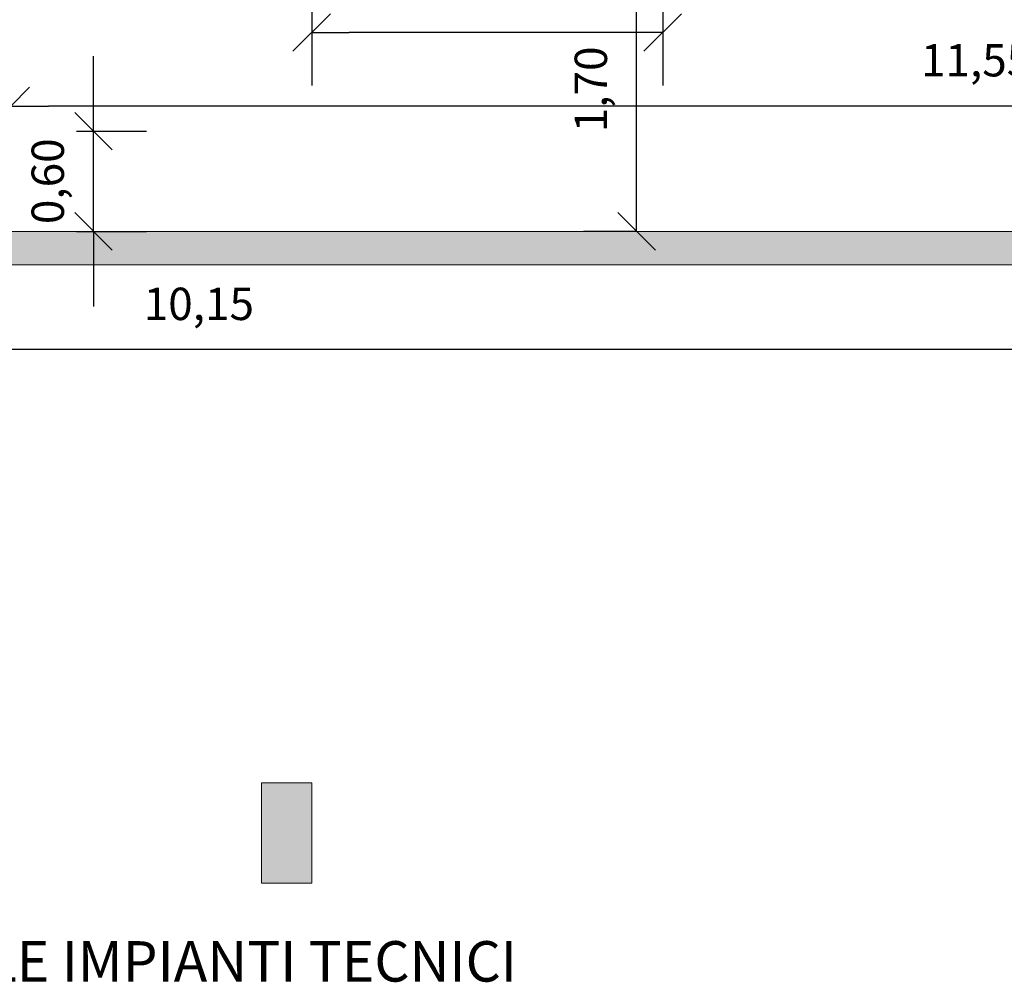
# Model space of a CAD drawing. Units: metres. Extents: x -27.1 to 41.7, y -43.1 to 43.9.
# Drawn here: x -15.7 to -9.9, y 10.1 to 15.9 of the extents above; entities that cross this region are included whole.
import ezdxf

# ---------------------------------------------------------------- set-up
doc = ezdxf.new("R2010")
doc.units = ezdxf.units.M
doc.header["$LTSCALE"] = 0.508
doc.header["$PDMODE"] = 1
doc.header["$PDSIZE"] = -2
for name, color, linetype in [('Tav 3 - Interra', 7, 'Continuous'), ('Tav 3 - Interra Pilastri giusti 1502', 7, 'Continuous'), ('Tav 3 - Interra Pilastri totali 1502', 7, 'Continuous'), ('Tav 3 - Interra quote', 7, 'Continuous'), ('Tav 3 - Linee di sez su interr', 7, 'Continuous')]:
    doc.layers.add(name, color=color, linetype=linetype)
doc.styles.add('Gill Sans', font='Gill Sans')
doc.dimstyles.new('Arch', dxfattribs={"dimtxt": 0.193609, "dimasz": 0.224482, "dimexe": 0.3175, "dimexo": 0.15875, "dimgap": 0.001587, "dimtad": 1, "dimzin": 3, "dimtxsty": 'Gill Sans', "dimblk": 'VW_SLASH', "dimblk1": 'VW_SLASH', "dimblk2": 'VW_SLASH', "dimcen": 0, "dimdle": 0.15875, "dimazin": 0, "dimtfac": 1, "dimtix": 1, "dimtmove": 0, "dimatfit": 0, "dimldrblk": 'VW_FILLEDARROW', "dimfxl": 1, "dimfrac": 2, "dimtolj": 1, "dimtzin": 3, "dimarcsym": 0})

# ---------------------------------------------------------------- blocks, each defined once
blk = doc.blocks.new('VW_SLASH')
at = {"color": 0, "linetype": 'ByBlock', "lineweight": -2}
blk.add_line((0, 0), (-1, 0), dxfattribs=at)
at = {"layer": 'Tav 3 - Linee di sez su interr', "color": 0, "linetype": 'Continuous', "lineweight": 0, "flags": 128}
blk.add_lwpolyline([(0.5, 0.5), (-0.5, -0.5)], dxfattribs=at)
blk = doc.blocks.new('*D662')
at = {"layer": 'Defpoints', "color": 0}
for p in [(-14, 16.4), (-11.9, 16.4), (-14, 15.79)]:
    blk.add_point(p, dxfattribs=at)
at = {"layer": 'Tav 3 - Interra quote', "color": 0, "linetype": 'Continuous', "lineweight": -2}
for p, q in [((-14, 16.2412), (-14, 15.4725)), ((-11.9, 16.2412), (-11.9, 15.4725)), ((-12.1245, 15.79), (-13.7755, 15.79))]:
    blk.add_line(p, q, dxfattribs=at)
at = {"layer": 'Tav 3 - Interra quote', "color": 0, "lineweight": -2, "xscale": 0.224482421875, "yscale": 0.224482421875, "zscale": 0.224482421875, "rotation": 180}
blk.add_blockref('VW_SLASH', (-14, 15.79), dxfattribs=at)
at = {"layer": 'Tav 3 - Interra quote', "color": 0, "lineweight": -2, "xscale": 0.224482421875, "yscale": 0.224482421875, "zscale": 0.224482421875}
blk.add_blockref('VW_SLASH', (-11.9, 15.79), dxfattribs=at)
at = {"layer": 'Tav 3 - Interra quote', "color": 0, "lineweight": 0, "insert": (-12.95, 16.064), "char_height": 0.19361, "attachment_point": 5, "style": 'Gill Sans'}
blk.add_mtext('\\A1;2,10', dxfattribs=at)
blk = doc.blocks.new('VW_FILLEDARROW')
at = {"layer": 'Tav 3 - Linee di sez su interr', "linetype": 'Continuous', "lineweight": 0}
blk.add_hatch(color=0, dxfattribs=at).paths.add_polyline_path([(-1.414, 0.379), (0, 0), (-1.414, -0.379)])
at = {"layer": 'Tav 3 - Linee di sez su interr', "color": 0, "linetype": 'Continuous', "lineweight": 0, "flags": 128}
blk.add_lwpolyline([(-1.414, 0.379), (0, 0), (-1.414, -0.379)], close=True, dxfattribs=at)
blk = doc.blocks.new('*D705')
at = {"layer": 'Defpoints', "color": 0}
for p in [(-15.8, 15.35), (-15.8, 14.6), (-4.25, 14.6)]:
    blk.add_point(p, dxfattribs=at)
at = {"layer": 'Tav 3 - Interra quote', "color": 0, "linetype": 'Continuous', "lineweight": -2}
for p, q in [((-15.8, 14.7587), (-15.8, 15.6675)), ((-4.25, 14.7587), (-4.25, 15.6675)), ((-4.4745, 15.35), (-15.5755, 15.35))]:
    blk.add_line(p, q, dxfattribs=at)
at = {"layer": 'Tav 3 - Interra quote', "color": 0, "lineweight": -2, "xscale": 0.224482421875, "yscale": 0.224482421875, "zscale": 0.224482421875, "rotation": 180}
blk.add_blockref('VW_SLASH', (-15.8, 15.35), dxfattribs=at)
at = {"layer": 'Tav 3 - Interra quote', "color": 0, "lineweight": -2, "xscale": 0.224482421875, "yscale": 0.224482421875, "zscale": 0.224482421875}
blk.add_blockref('VW_SLASH', (-4.25, 15.35), dxfattribs=at)
at = {"layer": 'Tav 3 - Interra quote', "color": 0, "lineweight": 0, "insert": (-10.025, 15.624), "char_height": 0.19361, "attachment_point": 5, "style": 'Gill Sans'}
blk.add_mtext('\\A1;11,55', dxfattribs=at)
blk = doc.blocks.new('*D714')
at = {"layer": 'Defpoints', "color": 0}
for p in [(-12.0559, 16.3), (-11.9, 16.3), (-11.9, 14.6)]:
    blk.add_point(p, dxfattribs=at)
at = {"layer": 'Tav 3 - Interra quote', "color": 0, "linetype": 'Continuous', "lineweight": -2}
for p, q in [((-12.0587, 16.3), (-12.3734, 16.3)), ((-12.0559, 14.8245), (-12.0559, 16.0755)), ((-12.0587, 14.6), (-12.3734, 14.6))]:
    blk.add_line(p, q, dxfattribs=at)
at = {"layer": 'Tav 3 - Interra quote', "color": 0, "lineweight": -2, "xscale": 0.224482421875, "yscale": 0.224482421875, "zscale": 0.224482421875}
for p, rotation in [((-12.0559, 16.3), 90), ((-12.0559, 14.6), 270)]:
    blk.add_blockref('VW_SLASH', p, dxfattribs=dict(at, rotation=rotation))
at = {"layer": 'Tav 3 - Interra quote', "color": 0, "lineweight": 0, "insert": (-12.3299, 15.45), "char_height": 0.19361, "attachment_point": 5, "rotation": 90, "style": 'Gill Sans'}
blk.add_mtext('\\A1;1,70', dxfattribs=at)
blk = doc.blocks.new('*D715')
at = {"layer": 'Defpoints', "color": 0}
for p in [(-15.565, 15.2), (-15.305, 15.2), (-15.565, 14.6)]:
    blk.add_point(p, dxfattribs=at)
at = {"layer": 'Tav 3 - Interra quote', "color": 0, "linetype": 'Continuous', "lineweight": -2}
for p, q in [((-15.305, 15.4245), (-15.305, 15.649)), ((-15.4063, 15.2), (-14.9875, 15.2)), ((-15.305, 14.6), (-15.305, 15.2)), ((-15.4063, 14.6), (-14.9875, 14.6)), ((-15.305, 14.3755), (-15.305, 14.151))]:
    blk.add_line(p, q, dxfattribs=at)
at = {"layer": 'Tav 3 - Interra quote', "color": 0, "lineweight": -2, "xscale": 0.224482421875, "yscale": 0.224482421875, "zscale": 0.224482421875}
for p, rotation in [((-15.305, 15.2), 270), ((-15.305, 14.6), 90)]:
    blk.add_blockref('VW_SLASH', p, dxfattribs=dict(at, rotation=rotation))
at = {"layer": 'Tav 3 - Interra quote', "color": 0, "lineweight": 0, "insert": (-15.579, 14.9), "char_height": 0.19361, "attachment_point": 5, "rotation": 90, "style": 'Gill Sans'}
blk.add_mtext('\\A1;0,60', dxfattribs=at)
blk = doc.blocks.new('*D722')
at = {"layer": 'Defpoints', "color": 0}
for p in [(-19.75, 14.3321), (-9.6, 14.3321), (-19.75, 13.8921)]:
    blk.add_point(p, dxfattribs=at)
at = {"layer": 'Tav 3 - Interra quote', "color": 0, "linetype": 'Continuous', "lineweight": -2}
for p, q in [((-19.75, 14.1733), (-19.75, 13.5746)), ((-9.6, 14.1733), (-9.6, 13.5746)), ((-9.8245, 13.8921), (-19.5255, 13.8921))]:
    blk.add_line(p, q, dxfattribs=at)
at = {"layer": 'Tav 3 - Interra quote', "color": 0, "lineweight": -2, "xscale": 0.224482421875, "yscale": 0.224482421875, "zscale": 0.224482421875, "rotation": 180}
blk.add_blockref('VW_SLASH', (-19.75, 13.8921), dxfattribs=at)
at = {"layer": 'Tav 3 - Interra quote', "color": 0, "lineweight": -2, "xscale": 0.224482421875, "yscale": 0.224482421875, "zscale": 0.224482421875}
blk.add_blockref('VW_SLASH', (-9.6, 13.8921), dxfattribs=at)
at = {"layer": 'Tav 3 - Interra quote', "color": 0, "lineweight": 0, "insert": (-14.675, 14.1661), "char_height": 0.19361, "attachment_point": 5, "style": 'Gill Sans'}
blk.add_mtext('\\A1;10,15', dxfattribs=at)

msp = doc.modelspace()

# ---------------------------------------------------------------- hatches: boundary and pattern name
at = {"layer": 'Tav 3 - Interra Pilastri giusti 1502', "linetype": 'Continuous', "lineweight": 0}
msp.add_hatch(color=255, dxfattribs=at).paths.add_polyline_path([(-14, 11.3), (-14.3, 11.3), (-14.3, 10.7), (-14, 10.7)])
at = {"layer": 'Tav 3 - Interra Pilastri totali 1502', "linetype": 'Continuous', "lineweight": 0}
msp.add_hatch(color=255, dxfattribs=at).paths.add_polyline_path([(-14, 11.3), (-14.3, 11.3), (-14.3, 10.7), (-14, 10.7)])

# ---------------------------------------------------------------- linework, layer by layer
at = {"layer": 'Tav 3 - Interra', "color": 7, "linetype": 'Continuous', "lineweight": 0}
for p, q in [((-4.25, 14.6), (-15.8, 14.6)), ((-9.6, 14.4), (-19.75, 14.4))]:
    msp.add_line(p, q, dxfattribs=at)
at = {"layer": 'Tav 3 - Interra', "color": 255, "linetype": 'Continuous'}
msp.add_solid([(-3.1, 14.6), (-3.1, 14.4), (-19.75, 14.6), (-19.75, 14.4)], dxfattribs=at)
at = {"layer": 'Tav 3 - Interra Pilastri giusti 1502', "color": 7, "linetype": 'Continuous', "lineweight": 0, "flags": 128}
msp.add_lwpolyline([(-14, 11.3), (-14.3, 11.3), (-14.3, 10.7), (-14, 10.7)], close=True, dxfattribs=at)
at = {"layer": 'Tav 3 - Interra Pilastri totali 1502', "color": 7, "linetype": 'Continuous', "lineweight": 0, "flags": 128}
msp.add_lwpolyline([(-14, 11.3), (-14.3, 11.3), (-14.3, 10.7), (-14, 10.7)], close=True, dxfattribs=at)

# ---------------------------------------------------------------- texts
at = {"layer": 'Tav 3 - Interra', "color": 1, "insert": (-14.7755, 10.2), "char_height": 0.242011, "attachment_point": 5, "line_spacing_factor": 1.009847, "style": 'Gill Sans'}
msp.add_mtext('LOCALE IMPIANTI TECNICI', dxfattribs=at)

# ---------------------------------------------------------------- dimensions: what is measured, and where the dimension line sits
at = {"layer": 'Tav 3 - Interra quote', "color": 5, "linetype": 'Continuous', "lineweight": 0}
for base, p1, p2, picture, middle in [((-14, 15.79), (-11.9, 16.4), (-14, 16.4), '*D662', (-12.95, 16.064)), ((-15.8, 15.35), (-4.25, 14.6), (-15.8, 14.6), '*D705', (-10.025, 15.624)), ((-19.75, 13.8921), (-9.6, 14.3321), (-19.75, 14.3321), '*D722', (-14.675, 14.1661))]:
    dim = msp.add_linear_dim(base=base, p1=p1, p2=p2, dimstyle='Arch', override={"dimtxt": 0.193609, "dimgap": 0.15875, "dimpost": '<>', "dimtxsty": 'Gill Sans', "dimtmove": 2}, dxfattribs=at)
    dim.commit()
    dim.dimension.update_dxf_attribs({"geometry": picture, "text_midpoint": middle})
for base, p1, p2, picture, middle in [((-12.0559, 16.3), (-11.9, 14.6), (-11.9, 16.3), '*D714', (-12.3299, 15.45)), ((-15.305, 15.2), (-15.565, 14.6), (-15.565, 15.2), '*D715', (-15.579, 14.9))]:
    dim = msp.add_linear_dim(base=base, p1=p1, p2=p2, angle=270, dimstyle='Arch', override={"dimtxt": 0.193609, "dimgap": 0.15875, "dimpost": '<>', "dimtxsty": 'Gill Sans', "dimtmove": 2}, dxfattribs=at)
    dim.commit()
    dim.dimension.update_dxf_attribs({"geometry": picture, "text_midpoint": middle})

doc.saveas('drawing.dxf')
